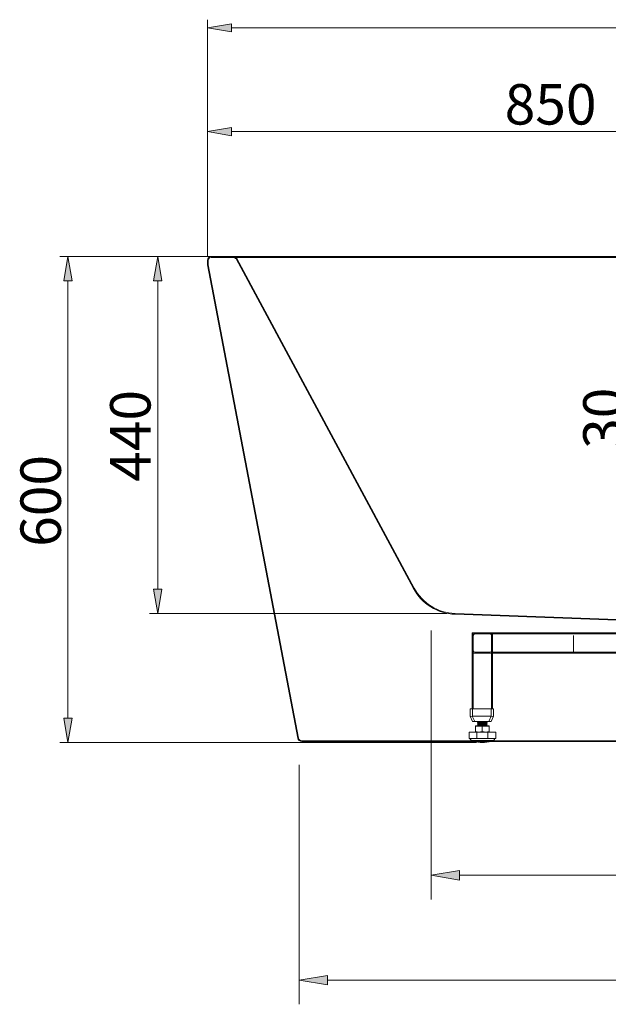
# Model space of a CAD drawing. Units: inches. Extents: x -2 to 196, y 15 to 188.
# Drawn here: x 2 to 47, y 111 to 185 of the extents above; entities that cross this region are included whole.
import ezdxf

# ---------------------------------------------------------------- set-up
doc = ezdxf.new("R2010")
doc.units = ezdxf.units.IN
doc.header["$MEASUREMENT"] = 0

# ---------------------------------------------------------------- blocks, each defined once
blk = doc.blocks.new('block 46')
at = {"color": 7, "lineweight": 5, "true_color": 0xffffff}
blk.add_lwpolyline([(23.767, 130.629), (44.928, 130.629)], dxfattribs=at)
blk = doc.blocks.new('block 48')
at = {"color": 7, "lineweight": 5, "true_color": 0xffffff}
blk.add_lwpolyline([(44.928, 130.629), (92.773, 130.629)], dxfattribs=at)
blk = doc.blocks.new('block 49')
at = {"color": 7, "lineweight": 5, "true_color": 0xffffff}
blk.add_lwpolyline([(23.767, 130.69), (44.928, 130.69)], dxfattribs=at)
blk = doc.blocks.new('block 51')
at = {"color": 7, "lineweight": 5, "true_color": 0xffffff}
blk.add_lwpolyline([(44.928, 130.69), (92.773, 130.69)], dxfattribs=at)
blk = doc.blocks.new('block 53')
at = {"color": 7, "lineweight": 5, "true_color": 0xffffff}
blk.add_lwpolyline([(23.466, 130.878), (16.621, 166.776)], dxfattribs=at)
blk = doc.blocks.new('block 54')
at = {"color": 7, "lineweight": 5, "true_color": 0xffffff}
blk.add_lwpolyline([(23.526, 130.89), (16.683, 166.776)], dxfattribs=at)
blk = doc.blocks.new('block 56')
at = {"color": 7, "lineweight": 5, "true_color": 0xffffff}
blk.add_open_spline([(23.466, 130.878), (23.493, 130.734), (23.62, 130.629), (23.767, 130.629)], degree=3, dxfattribs=at)
blk = doc.blocks.new('block 59')
at = {"color": 7, "lineweight": 5, "true_color": 0xffffff}
blk.add_open_spline([(23.526, 130.89), (23.548, 130.774), (23.649, 130.69), (23.767, 130.69)], degree=3, dxfattribs=at)
blk = doc.blocks.new('block 60')
at = {"color": 7, "lineweight": 5, "true_color": 0xffffff}
blk.add_lwpolyline([(96.481, 167.389), (41.219, 167.389)], dxfattribs=at)
blk = doc.blocks.new('block 61')
at = {"color": 7, "lineweight": 5, "true_color": 0xffffff}
blk.add_lwpolyline([(96.481, 167.328), (41.219, 167.328)], dxfattribs=at)
blk = doc.blocks.new('block 62')
at = {"color": 7, "lineweight": 5, "true_color": 0xffffff}
blk.add_lwpolyline([(32.283, 142.266), (18.843, 167.244)], dxfattribs=at)
blk = doc.blocks.new('block 64')
at = {"color": 7, "lineweight": 5, "true_color": 0xffffff}
blk.add_lwpolyline([(66.003, 139.21), (35.385, 140.334)], dxfattribs=at)
blk = doc.blocks.new('block 72')
at = {"color": 7, "lineweight": 5, "true_color": 0xffffff}
blk.add_lwpolyline([(66, 139.149), (35.383, 140.273)], dxfattribs=at)
blk = doc.blocks.new('block 75')
at = {"color": 7, "lineweight": 5, "true_color": 0xffffff}
blk.add_lwpolyline([(32.229, 142.237), (18.789, 167.215)], dxfattribs=at)
blk = doc.blocks.new('block 76')
at = {"color": 7, "lineweight": 5, "true_color": 0xffffff}
blk.add_lwpolyline([(16.621, 167.113), (16.621, 166.776)], dxfattribs=at)
blk = doc.blocks.new('block 77')
at = {"color": 7, "lineweight": 5, "true_color": 0xffffff}
blk.add_lwpolyline([(16.682, 167.113), (16.682, 166.776)], dxfattribs=at)
blk = doc.blocks.new('block 79')
at = {"color": 7, "lineweight": 5, "true_color": 0xffffff}
blk.add_lwpolyline([(16.896, 167.389), (41.219, 167.389)], dxfattribs=at)
blk = doc.blocks.new('block 83')
at = {"color": 7, "lineweight": 5, "true_color": 0xffffff}
blk.add_lwpolyline([(16.896, 167.328), (41.219, 167.328)], dxfattribs=at)
blk = doc.blocks.new('block 85')
at = {"color": 7, "lineweight": 5, "true_color": 0xffffff}
blk.add_open_spline([(32.283, 142.266), (32.901, 141.117), (34.081, 140.382), (35.385, 140.334)], degree=3, dxfattribs=at)
blk = doc.blocks.new('block 91')
at = {"color": 7, "lineweight": 5, "true_color": 0xffffff}
blk.add_open_spline([(18.843, 167.244), (18.795, 167.333), (18.702, 167.389), (18.6, 167.389)], degree=3, dxfattribs=at)
blk = doc.blocks.new('block 92')
at = {"color": 7, "lineweight": 5, "true_color": 0xffffff}
blk.add_open_spline([(16.896, 167.389), (16.744, 167.389), (16.621, 167.266), (16.621, 167.113)], degree=3, dxfattribs=at)
blk = doc.blocks.new('block 98')
at = {"color": 7, "lineweight": 5, "true_color": 0xffffff}
blk.add_open_spline([(32.229, 142.237), (32.857, 141.069), (34.057, 140.321), (35.383, 140.273)], degree=3, dxfattribs=at)
blk = doc.blocks.new('block 100')
at = {"color": 7, "lineweight": 5, "true_color": 0xffffff}
blk.add_open_spline([(16.896, 167.328), (16.778, 167.328), (16.682, 167.232), (16.682, 167.113)], degree=3, dxfattribs=at)
blk = doc.blocks.new('block 101')
at = {"color": 7, "lineweight": 5, "true_color": 0xffffff}
blk.add_open_spline([(18.789, 167.215), (18.752, 167.284), (18.679, 167.328), (18.6, 167.328)], degree=3, dxfattribs=at)
blk = doc.blocks.new('block 191')
at = {"color": 7, "lineweight": 5, "true_color": 0xffffff}
blk.add_lwpolyline([(36.688, 138.857), (36.688, 133.103)], dxfattribs=at)
blk = doc.blocks.new('block 192')
at = {"color": 7, "lineweight": 5, "true_color": 0xffffff}
blk.add_lwpolyline([(36.871, 133.103), (38.035, 133.103)], dxfattribs=at)
blk = doc.blocks.new('block 193')
at = {"color": 7, "lineweight": 5, "true_color": 0xffffff}
blk.add_lwpolyline([(36.871, 138.857), (38.035, 138.857)], dxfattribs=at)
blk = doc.blocks.new('block 194')
at = {"color": 7, "lineweight": 5, "true_color": 0xffffff}
blk.add_lwpolyline([(38.219, 133.103), (38.219, 138.857)], dxfattribs=at)
blk = doc.blocks.new('block 195')
at = {"color": 7, "lineweight": 5, "true_color": 0xffffff}
blk.add_lwpolyline([(36.761, 133.103), (36.761, 138.857)], dxfattribs=at)
blk = doc.blocks.new('block 196')
at = {"color": 7, "lineweight": 5, "true_color": 0xffffff}
blk.add_lwpolyline([(38.146, 138.857), (38.146, 133.103)], dxfattribs=at)
blk = doc.blocks.new('block 197')
at = {"color": 7, "lineweight": 5, "true_color": 0xffffff}
blk.add_lwpolyline([(36.871, 133.103), (36.688, 133.103)], dxfattribs=at)
blk = doc.blocks.new('block 198')
at = {"color": 7, "lineweight": 5, "true_color": 0xffffff}
blk.add_lwpolyline([(38.219, 133.103), (38.035, 133.103)], dxfattribs=at)
blk = doc.blocks.new('block 199')
at = {"color": 7, "lineweight": 5, "true_color": 0xffffff}
blk.add_lwpolyline([(38.035, 138.857), (38.219, 138.857)], dxfattribs=at)
blk = doc.blocks.new('block 200')
at = {"color": 7, "lineweight": 5, "true_color": 0xffffff}
blk.add_lwpolyline([(36.688, 138.857), (36.871, 138.857)], dxfattribs=at)
blk = doc.blocks.new('block 212')
at = {"color": 7, "lineweight": 5, "true_color": 0xffffff}
blk.add_lwpolyline([(38.035, 137.326), (36.871, 137.326)], dxfattribs=at)
blk = doc.blocks.new('block 213')
at = {"color": 7, "lineweight": 5, "true_color": 0xffffff}
blk.add_lwpolyline([(38.035, 138.784), (36.871, 138.784)], dxfattribs=at)
blk = doc.blocks.new('block 214')
at = {"color": 7, "lineweight": 5, "true_color": 0xffffff}
blk.add_lwpolyline([(36.871, 137.399), (38.035, 137.399)], dxfattribs=at)
blk = doc.blocks.new('block 215')
at = {"color": 7, "lineweight": 5, "true_color": 0xffffff}
blk.add_open_spline([(36.688, 137.509), (36.688, 137.408), (36.77, 137.326), (36.871, 137.326)], degree=3, dxfattribs=at)
blk = doc.blocks.new('block 216')
at = {"color": 7, "lineweight": 5, "true_color": 0xffffff}
blk.add_open_spline([(36.871, 138.857), (36.77, 138.857), (36.688, 138.775), (36.688, 138.674)], degree=3, dxfattribs=at)
blk = doc.blocks.new('block 217')
at = {"color": 7, "lineweight": 5, "true_color": 0xffffff}
blk.add_open_spline([(38.219, 138.674), (38.219, 138.775), (38.137, 138.857), (38.035, 138.857)], degree=3, dxfattribs=at)
blk = doc.blocks.new('block 218')
at = {"color": 7, "lineweight": 5, "true_color": 0xffffff}
blk.add_open_spline([(38.035, 137.326), (38.137, 137.326), (38.219, 137.408), (38.219, 137.509)], degree=3, dxfattribs=at)
blk = doc.blocks.new('block 219')
at = {"color": 7, "lineweight": 5, "true_color": 0xffffff}
blk.add_open_spline([(36.761, 137.509), (36.761, 137.449), (36.81, 137.399), (36.871, 137.399)], degree=3, dxfattribs=at)
blk = doc.blocks.new('block 220')
at = {"color": 7, "lineweight": 5, "true_color": 0xffffff}
blk.add_open_spline([(36.871, 138.784), (36.81, 138.784), (36.761, 138.734), (36.761, 138.674)], degree=3, dxfattribs=at)
blk = doc.blocks.new('block 221')
at = {"color": 7, "lineweight": 5, "true_color": 0xffffff}
blk.add_open_spline([(38.146, 138.674), (38.146, 138.734), (38.096, 138.784), (38.035, 138.784)], degree=3, dxfattribs=at)
blk = doc.blocks.new('block 222')
at = {"color": 7, "lineweight": 5, "true_color": 0xffffff}
blk.add_open_spline([(38.035, 137.399), (38.096, 137.399), (38.146, 137.449), (38.146, 137.509)], degree=3, dxfattribs=at)
blk = doc.blocks.new('block 224')
at = {"color": 7, "lineweight": 5, "true_color": 0xffffff}
blk.add_lwpolyline([(74.813, 138.857), (38.035, 138.857)], dxfattribs=at)
blk = doc.blocks.new('block 225')
at = {"color": 7, "lineweight": 5, "true_color": 0xffffff}
blk.add_lwpolyline([(44.345, 138.674), (44.345, 137.509)], dxfattribs=at)
blk = doc.blocks.new('block 227')
at = {"color": 7, "lineweight": 5, "true_color": 0xffffff}
blk.add_lwpolyline([(38.035, 137.326), (74.997, 137.326)], dxfattribs=at)
blk = doc.blocks.new('block 229')
at = {"color": 7, "lineweight": 5, "true_color": 0xffffff}
blk.add_lwpolyline([(38.182, 138.784), (74.997, 138.784)], dxfattribs=at)
blk = doc.blocks.new('block 232')
at = {"color": 7, "lineweight": 5, "true_color": 0xffffff}
blk.add_lwpolyline([(74.997, 137.399), (38.182, 137.399)], dxfattribs=at)
blk = doc.blocks.new('block 235')
at = {"color": 7, "lineweight": 5, "true_color": 0xffffff}
blk.add_lwpolyline([(44.345, 137.326), (44.345, 137.509)], dxfattribs=at)
blk = doc.blocks.new('block 236')
at = {"color": 7, "lineweight": 5, "true_color": 0xffffff}
blk.add_lwpolyline([(36.933, 131.809), (36.933, 131.763)], dxfattribs=at)
blk = doc.blocks.new('block 237')
at = {"color": 7, "lineweight": 5, "true_color": 0xffffff}
blk.add_lwpolyline([(36.933, 131.389), (36.933, 131.343)], dxfattribs=at)
blk = doc.blocks.new('block 238')
at = {"color": 7, "lineweight": 5, "true_color": 0xffffff}
blk.add_lwpolyline([(36.933, 131.389), (36.933, 131.809)], dxfattribs=at)
blk = doc.blocks.new('block 239')
at = {"color": 7, "lineweight": 5, "true_color": 0xffffff}
blk.add_open_spline([(36.933, 131.763), (37.104, 131.82), (37.276, 131.82), (37.447, 131.763)], degree=3, dxfattribs=at)
blk = doc.blocks.new('block 240')
at = {"color": 7, "lineweight": 5, "true_color": 0xffffff}
blk.add_open_spline([(37.447, 131.389), (37.276, 131.332), (37.104, 131.332), (36.933, 131.389)], degree=3, dxfattribs=at)
blk = doc.blocks.new('block 241')
at = {"color": 7, "lineweight": 5, "true_color": 0xffffff}
blk.add_lwpolyline([(37.447, 131.389), (37.447, 131.809)], dxfattribs=at)
blk = doc.blocks.new('block 242')
at = {"color": 7, "lineweight": 5, "true_color": 0xffffff}
blk.add_open_spline([(37.447, 131.763), (37.619, 131.82), (37.791, 131.82), (37.962, 131.763)], degree=3, dxfattribs=at)
blk = doc.blocks.new('block 243')
at = {"color": 7, "lineweight": 5, "true_color": 0xffffff}
blk.add_open_spline([(37.962, 131.389), (37.791, 131.332), (37.619, 131.332), (37.447, 131.389)], degree=3, dxfattribs=at)
blk = doc.blocks.new('block 244')
at = {"color": 7, "lineweight": 5, "true_color": 0xffffff}
blk.add_lwpolyline([(37.962, 131.389), (37.962, 131.809)], dxfattribs=at)
blk = doc.blocks.new('block 245')
at = {"color": 7, "lineweight": 5, "true_color": 0xffffff}
blk.add_lwpolyline([(37.962, 131.809), (37.962, 131.763)], dxfattribs=at)
blk = doc.blocks.new('block 246')
at = {"color": 7, "lineweight": 5, "true_color": 0xffffff}
blk.add_lwpolyline([(37.962, 131.389), (37.962, 131.343)], dxfattribs=at)
blk = doc.blocks.new('block 247')
at = {"color": 7, "lineweight": 5, "true_color": 0xffffff}
blk.add_lwpolyline([(37.962, 131.343), (37.962, 131.343)], dxfattribs=at)
blk = doc.blocks.new('block 248')
at = {"color": 7, "lineweight": 5, "true_color": 0xffffff}
blk.add_lwpolyline([(36.933, 131.343), (36.933, 131.343)], dxfattribs=at)
blk = doc.blocks.new('block 249')
at = {"color": 7, "lineweight": 5, "true_color": 0xffffff}
blk.add_lwpolyline([(36.933, 131.809), (36.933, 131.809)], dxfattribs=at)
blk = doc.blocks.new('block 250')
at = {"color": 7, "lineweight": 5, "true_color": 0xffffff}
blk.add_lwpolyline([(37.962, 131.809), (37.962, 131.809)], dxfattribs=at)
blk = doc.blocks.new('block 251')
at = {"color": 7, "lineweight": 5, "true_color": 0xffffff}
blk.add_lwpolyline([(36.933, 131.343), (37.962, 131.343)], dxfattribs=at)
blk = doc.blocks.new('block 252')
at = {"color": 7, "lineweight": 5, "true_color": 0xffffff}
blk.add_lwpolyline([(36.933, 131.809), (37.962, 131.809)], dxfattribs=at)
blk = doc.blocks.new('block 253')
at = {"color": 7, "lineweight": 5, "true_color": 0xffffff}
blk.add_lwpolyline([(37.035, 130.851), (37.872, 130.851)], dxfattribs=at)
blk = doc.blocks.new('block 254')
at = {"color": 7, "lineweight": 5, "true_color": 0xffffff}
blk.add_lwpolyline([(37.035, 131.342), (37.035, 130.851)], dxfattribs=at)
blk = doc.blocks.new('block 255')
at = {"color": 7, "lineweight": 5, "true_color": 0xffffff}
blk.add_lwpolyline([(36.443, 130.851), (37.035, 130.851)], dxfattribs=at)
blk = doc.blocks.new('block 256')
at = {"color": 7, "lineweight": 5, "true_color": 0xffffff}
blk.add_lwpolyline([(36.443, 131.342), (36.443, 130.851)], dxfattribs=at)
blk = doc.blocks.new('block 257')
at = {"color": 7, "lineweight": 5, "true_color": 0xffffff}
blk.add_lwpolyline([(37.872, 131.342), (37.872, 130.851)], dxfattribs=at)
blk = doc.blocks.new('block 258')
at = {"color": 7, "lineweight": 5, "true_color": 0xffffff}
blk.add_lwpolyline([(38.464, 131.342), (38.464, 130.851)], dxfattribs=at)
blk = doc.blocks.new('block 259')
at = {"color": 7, "lineweight": 5, "true_color": 0xffffff}
blk.add_lwpolyline([(37.872, 130.851), (38.464, 130.851)], dxfattribs=at)
blk = doc.blocks.new('block 260')
at = {"color": 7, "lineweight": 5, "true_color": 0xffffff}
blk.add_lwpolyline([(36.443, 131.342), (37.035, 131.342)], dxfattribs=at)
blk = doc.blocks.new('block 261')
at = {"color": 7, "lineweight": 5, "true_color": 0xffffff}
blk.add_lwpolyline([(37.872, 131.342), (38.464, 131.342)], dxfattribs=at)
blk = doc.blocks.new('block 262')
at = {"color": 7, "lineweight": 5, "true_color": 0xffffff}
blk.add_lwpolyline([(37.035, 131.342), (37.872, 131.342)], dxfattribs=at)
blk = doc.blocks.new('block 263')
at = {"color": 7, "lineweight": 5, "true_color": 0xffffff}
blk.add_lwpolyline([(37.821, 131.342), (37.821, 131.343)], dxfattribs=at)
blk = doc.blocks.new('block 264')
at = {"color": 7, "lineweight": 5, "true_color": 0xffffff}
blk.add_lwpolyline([(37.086, 131.342), (37.086, 131.343)], dxfattribs=at)
blk = doc.blocks.new('block 265')
at = {"color": 7, "lineweight": 5, "true_color": 0xffffff}
blk.add_lwpolyline([(37.763, 131.825), (37.821, 131.859)], dxfattribs=at)
blk = doc.blocks.new('block 266')
at = {"color": 7, "lineweight": 5, "true_color": 0xffffff}
blk.add_lwpolyline([(37.144, 131.825), (37.086, 131.859)], dxfattribs=at)
blk = doc.blocks.new('block 267')
at = {"color": 7, "lineweight": 5, "true_color": 0xffffff}
blk.add_lwpolyline([(37.821, 131.859), (37.821, 131.872)], dxfattribs=at)
blk = doc.blocks.new('block 268')
at = {"color": 7, "lineweight": 5, "true_color": 0xffffff}
blk.add_lwpolyline([(37.086, 131.859), (37.086, 131.872)], dxfattribs=at)
blk = doc.blocks.new('block 269')
at = {"color": 7, "lineweight": 5, "true_color": 0xffffff}
blk.add_lwpolyline([(37.144, 131.906), (37.086, 131.872)], dxfattribs=at)
blk = doc.blocks.new('block 270')
at = {"color": 7, "lineweight": 5, "true_color": 0xffffff}
blk.add_lwpolyline([(37.763, 131.906), (37.821, 131.872)], dxfattribs=at)
blk = doc.blocks.new('block 271')
at = {"color": 7, "lineweight": 5, "true_color": 0xffffff}
blk.add_lwpolyline([(37.763, 131.932), (37.821, 131.966)], dxfattribs=at)
blk = doc.blocks.new('block 272')
at = {"color": 7, "lineweight": 5, "true_color": 0xffffff}
blk.add_lwpolyline([(37.144, 131.932), (37.086, 131.966)], dxfattribs=at)
blk = doc.blocks.new('block 273')
at = {"color": 7, "lineweight": 5, "true_color": 0xffffff}
blk.add_lwpolyline([(37.821, 131.966), (37.821, 131.979)], dxfattribs=at)
blk = doc.blocks.new('block 274')
at = {"color": 7, "lineweight": 5, "true_color": 0xffffff}
blk.add_lwpolyline([(37.086, 131.966), (37.086, 131.979)], dxfattribs=at)
blk = doc.blocks.new('block 275')
at = {"color": 7, "lineweight": 5, "true_color": 0xffffff}
blk.add_lwpolyline([(37.144, 132.013), (37.086, 131.979)], dxfattribs=at)
blk = doc.blocks.new('block 276')
at = {"color": 7, "lineweight": 5, "true_color": 0xffffff}
blk.add_lwpolyline([(37.763, 132.013), (37.821, 131.979)], dxfattribs=at)
blk = doc.blocks.new('block 277')
at = {"color": 7, "lineweight": 5, "true_color": 0xffffff}
blk.add_lwpolyline([(37.763, 132.04), (37.821, 132.073)], dxfattribs=at)
blk = doc.blocks.new('block 278')
at = {"color": 7, "lineweight": 5, "true_color": 0xffffff}
blk.add_lwpolyline([(37.144, 132.04), (37.086, 132.073)], dxfattribs=at)
blk = doc.blocks.new('block 279')
at = {"color": 7, "lineweight": 5, "true_color": 0xffffff}
blk.add_lwpolyline([(37.821, 132.073), (37.821, 132.086)], dxfattribs=at)
blk = doc.blocks.new('block 280')
at = {"color": 7, "lineweight": 5, "true_color": 0xffffff}
blk.add_lwpolyline([(37.086, 132.073), (37.086, 132.086)], dxfattribs=at)
blk = doc.blocks.new('block 281')
at = {"color": 7, "lineweight": 5, "true_color": 0xffffff}
blk.add_lwpolyline([(37.144, 132.12), (37.086, 132.086)], dxfattribs=at)
blk = doc.blocks.new('block 282')
at = {"color": 7, "lineweight": 5, "true_color": 0xffffff}
blk.add_lwpolyline([(37.763, 132.12), (37.821, 132.086)], dxfattribs=at)
blk = doc.blocks.new('block 283')
at = {"color": 7, "lineweight": 5, "true_color": 0xffffff}
blk.add_lwpolyline([(37.763, 132.147), (37.775, 132.154)], dxfattribs=at)
blk = doc.blocks.new('block 284')
at = {"color": 7, "lineweight": 5, "true_color": 0xffffff}
blk.add_lwpolyline([(37.144, 132.147), (37.132, 132.154)], dxfattribs=at)
blk = doc.blocks.new('block 285')
at = {"color": 7, "lineweight": 5, "true_color": 0xffffff}
blk.add_lwpolyline([(38.29, 130.717), (36.617, 130.717)], dxfattribs=at)
blk = doc.blocks.new('block 286')
at = {"color": 7, "lineweight": 5, "true_color": 0xffffff}
blk.add_lwpolyline([(37.763, 131.825), (37.144, 131.825)], dxfattribs=at)
blk = doc.blocks.new('block 287')
at = {"color": 7, "lineweight": 5, "true_color": 0xffffff}
blk.add_lwpolyline([(37.821, 131.859), (37.086, 131.859)], dxfattribs=at)
blk = doc.blocks.new('block 288')
at = {"color": 7, "lineweight": 5, "true_color": 0xffffff}
blk.add_lwpolyline([(37.086, 131.872), (37.821, 131.872)], dxfattribs=at)
blk = doc.blocks.new('block 289')
at = {"color": 7, "lineweight": 5, "true_color": 0xffffff}
blk.add_lwpolyline([(37.763, 131.906), (37.144, 131.906)], dxfattribs=at)
blk = doc.blocks.new('block 290')
at = {"color": 7, "lineweight": 5, "true_color": 0xffffff}
blk.add_lwpolyline([(37.763, 131.932), (37.144, 131.932)], dxfattribs=at)
blk = doc.blocks.new('block 291')
at = {"color": 7, "lineweight": 5, "true_color": 0xffffff}
blk.add_lwpolyline([(37.821, 131.966), (37.086, 131.966)], dxfattribs=at)
blk = doc.blocks.new('block 292')
at = {"color": 7, "lineweight": 5, "true_color": 0xffffff}
blk.add_lwpolyline([(37.086, 131.979), (37.821, 131.979)], dxfattribs=at)
blk = doc.blocks.new('block 293')
at = {"color": 7, "lineweight": 5, "true_color": 0xffffff}
blk.add_lwpolyline([(37.763, 132.013), (37.144, 132.013)], dxfattribs=at)
blk = doc.blocks.new('block 294')
at = {"color": 7, "lineweight": 5, "true_color": 0xffffff}
blk.add_lwpolyline([(37.763, 132.04), (37.144, 132.04)], dxfattribs=at)
blk = doc.blocks.new('block 295')
at = {"color": 7, "lineweight": 5, "true_color": 0xffffff}
blk.add_lwpolyline([(37.821, 132.073), (37.086, 132.073)], dxfattribs=at)
blk = doc.blocks.new('block 296')
at = {"color": 7, "lineweight": 5, "true_color": 0xffffff}
blk.add_lwpolyline([(37.086, 132.086), (37.821, 132.086)], dxfattribs=at)
blk = doc.blocks.new('block 297')
at = {"color": 7, "lineweight": 5, "true_color": 0xffffff}
blk.add_lwpolyline([(37.763, 132.12), (37.144, 132.12)], dxfattribs=at)
blk = doc.blocks.new('block 298')
at = {"color": 7, "lineweight": 5, "true_color": 0xffffff}
blk.add_lwpolyline([(37.763, 132.147), (37.144, 132.147)], dxfattribs=at)
blk = doc.blocks.new('block 299')
at = {"color": 7, "lineweight": 5, "true_color": 0xffffff}
blk.add_open_spline([(36.51, 130.851), (36.524, 130.793), (36.563, 130.744), (36.617, 130.717)], degree=3, dxfattribs=at)
blk = doc.blocks.new('block 300')
at = {"color": 7, "lineweight": 5, "true_color": 0xffffff}
blk.add_open_spline([(38.29, 130.717), (38.344, 130.744), (38.383, 130.793), (38.397, 130.851)], degree=3, dxfattribs=at)
blk = doc.blocks.new('block 301')
at = {"color": 7, "lineweight": 5, "true_color": 0xffffff}
blk.add_open_spline([(36.617, 130.717), (36.826, 130.618), (37.054, 130.567), (37.285, 130.567)], degree=3, dxfattribs=at)
blk = doc.blocks.new('block 302')
at = {"color": 7, "lineweight": 5, "true_color": 0xffffff}
blk.add_open_spline([(37.622, 130.567), (37.853, 130.567), (38.081, 130.618), (38.29, 130.717)], degree=3, dxfattribs=at)
blk = doc.blocks.new('block 303')
at = {"color": 7, "lineweight": 5, "true_color": 0xffffff}
blk.add_open_spline([(37.151, 131.807), (37.153, 131.814), (37.15, 131.822), (37.144, 131.825)], degree=3, dxfattribs=at)
blk = doc.blocks.new('block 304')
at = {"color": 7, "lineweight": 5, "true_color": 0xffffff}
blk.add_open_spline([(37.763, 131.825), (37.757, 131.822), (37.754, 131.814), (37.756, 131.807)], degree=3, dxfattribs=at)
blk = doc.blocks.new('block 305')
at = {"color": 7, "lineweight": 5, "true_color": 0xffffff}
blk.add_open_spline([(37.144, 131.906), (37.151, 131.91), (37.154, 131.919), (37.15, 131.927), (37.148, 131.929), (37.146, 131.931), (37.144, 131.932)], degree=3, knots=[0, 0, 0, 0, 1, 1, 1, 2, 2, 2, 2], dxfattribs=at)
blk = doc.blocks.new('block 306')
at = {"color": 7, "lineweight": 5, "true_color": 0xffffff}
blk.add_open_spline([(37.763, 131.932), (37.756, 131.928), (37.753, 131.919), (37.757, 131.911), (37.759, 131.909), (37.761, 131.907), (37.763, 131.906)], degree=3, knots=[0, 0, 0, 0, 1, 1, 1, 2, 2, 2, 2], dxfattribs=at)
blk = doc.blocks.new('block 307')
at = {"color": 7, "lineweight": 5, "true_color": 0xffffff}
blk.add_open_spline([(37.144, 132.013), (37.151, 132.017), (37.154, 132.027), (37.15, 132.034), (37.148, 132.036), (37.146, 132.038), (37.144, 132.04)], degree=3, knots=[0, 0, 0, 0, 1, 1, 1, 2, 2, 2, 2], dxfattribs=at)
blk = doc.blocks.new('block 308')
at = {"color": 7, "lineweight": 5, "true_color": 0xffffff}
blk.add_open_spline([(37.763, 132.04), (37.756, 132.035), (37.753, 132.026), (37.757, 132.018), (37.759, 132.016), (37.761, 132.014), (37.763, 132.013)], degree=3, knots=[0, 0, 0, 0, 1, 1, 1, 2, 2, 2, 2], dxfattribs=at)
blk = doc.blocks.new('block 309')
at = {"color": 7, "lineweight": 5, "true_color": 0xffffff}
blk.add_open_spline([(37.144, 132.12), (37.151, 132.124), (37.154, 132.134), (37.15, 132.141), (37.148, 132.143), (37.146, 132.145), (37.144, 132.147)], degree=3, knots=[0, 0, 0, 0, 1, 1, 1, 2, 2, 2, 2], dxfattribs=at)
blk = doc.blocks.new('block 310')
at = {"color": 7, "lineweight": 5, "true_color": 0xffffff}
blk.add_open_spline([(37.763, 132.147), (37.756, 132.143), (37.753, 132.133), (37.757, 132.126), (37.759, 132.123), (37.761, 132.121), (37.763, 132.12)], degree=3, knots=[0, 0, 0, 0, 1, 1, 1, 2, 2, 2, 2], dxfattribs=at)
blk = doc.blocks.new('block 311')
at = {"color": 7, "lineweight": 5, "true_color": 0xffffff}
blk.add_lwpolyline([(36.52, 132.55), (36.519, 132.552)], dxfattribs=at)
blk = doc.blocks.new('block 312')
at = {"color": 7, "lineweight": 5, "true_color": 0xffffff}
blk.add_lwpolyline([(36.519, 133.103), (36.519, 132.552)], dxfattribs=at)
blk = doc.blocks.new('block 313')
at = {"color": 7, "lineweight": 5, "true_color": 0xffffff}
blk.add_lwpolyline([(36.52, 132.55), (36.703, 132.154)], dxfattribs=at)
blk = doc.blocks.new('block 314')
at = {"color": 7, "lineweight": 5, "true_color": 0xffffff}
blk.add_open_spline([(36.52, 132.55), (36.528, 132.533), (36.598, 132.533), (36.687, 132.55)], degree=3, dxfattribs=at)
blk = doc.blocks.new('block 315')
at = {"color": 7, "lineweight": 5, "true_color": 0xffffff}
blk.add_lwpolyline([(36.87, 132.154), (36.703, 132.154)], dxfattribs=at)
blk = doc.blocks.new('block 316')
at = {"color": 7, "lineweight": 5, "true_color": 0xffffff}
blk.add_lwpolyline([(36.703, 132.552), (36.703, 133.103)], dxfattribs=at)
blk = doc.blocks.new('block 317')
at = {"color": 7, "lineweight": 5, "true_color": 0xffffff}
blk.add_lwpolyline([(36.703, 133.103), (38.112, 133.103)], dxfattribs=at)
blk = doc.blocks.new('block 318')
at = {"color": 7, "lineweight": 5, "true_color": 0xffffff}
blk.add_lwpolyline([(36.87, 132.154), (37.945, 132.154)], dxfattribs=at)
blk = doc.blocks.new('block 319')
at = {"color": 7, "lineweight": 5, "true_color": 0xffffff}
blk.add_lwpolyline([(36.87, 132.154), (36.687, 132.55)], dxfattribs=at)
blk = doc.blocks.new('block 320')
at = {"color": 7, "lineweight": 5, "true_color": 0xffffff}
blk.add_open_spline([(36.703, 132.552), (36.697, 132.552), (36.692, 132.551), (36.687, 132.55)], degree=3, dxfattribs=at)
blk = doc.blocks.new('block 321')
at = {"color": 7, "lineweight": 5, "true_color": 0xffffff}
blk.add_lwpolyline([(38.112, 132.552), (36.703, 132.552)], dxfattribs=at)
blk = doc.blocks.new('block 322')
at = {"color": 7, "lineweight": 5, "true_color": 0xffffff}
blk.add_lwpolyline([(38.296, 132.552), (38.296, 133.103)], dxfattribs=at)
blk = doc.blocks.new('block 323')
at = {"color": 7, "lineweight": 5, "true_color": 0xffffff}
blk.add_lwpolyline([(38.296, 132.552), (38.295, 132.55)], dxfattribs=at)
blk = doc.blocks.new('block 324')
at = {"color": 7, "lineweight": 5, "true_color": 0xffffff}
blk.add_open_spline([(38.128, 132.55), (38.123, 132.551), (38.117, 132.552), (38.112, 132.552)], degree=3, dxfattribs=at)
blk = doc.blocks.new('block 325')
at = {"color": 7, "lineweight": 5, "true_color": 0xffffff}
blk.add_lwpolyline([(38.112, 133.103), (38.112, 132.552)], dxfattribs=at)
blk = doc.blocks.new('block 326')
at = {"color": 7, "lineweight": 5, "true_color": 0xffffff}
blk.add_lwpolyline([(38.128, 132.55), (37.945, 132.154)], dxfattribs=at)
blk = doc.blocks.new('block 327')
at = {"color": 7, "lineweight": 5, "true_color": 0xffffff}
blk.add_open_spline([(38.128, 132.55), (38.217, 132.533), (38.287, 132.533), (38.295, 132.55)], degree=3, dxfattribs=at)
blk = doc.blocks.new('block 328')
at = {"color": 7, "lineweight": 5, "true_color": 0xffffff}
blk.add_lwpolyline([(38.112, 132.154), (38.295, 132.55)], dxfattribs=at)
blk = doc.blocks.new('block 329')
at = {"color": 7, "lineweight": 5, "true_color": 0xffffff}
blk.add_lwpolyline([(38.112, 132.154), (37.945, 132.154)], dxfattribs=at)
blk = doc.blocks.new('block 330')
at = {"color": 7, "lineweight": 5, "true_color": 0xffffff}
blk.add_lwpolyline([(36.734, 133.103), (36.734, 133.103)], dxfattribs=at)
blk = doc.blocks.new('block 331')
at = {"color": 7, "lineweight": 5, "true_color": 0xffffff}
blk.add_lwpolyline([(36.856, 133.103), (36.856, 133.103)], dxfattribs=at)
blk = doc.blocks.new('block 332')
at = {"color": 7, "lineweight": 5, "true_color": 0xffffff}
blk.add_lwpolyline([(37.959, 133.103), (37.959, 133.103)], dxfattribs=at)
blk = doc.blocks.new('block 333')
at = {"color": 7, "lineweight": 5, "true_color": 0xffffff}
blk.add_lwpolyline([(38.081, 133.103), (38.081, 133.103)], dxfattribs=at)
blk = doc.blocks.new('block 334')
at = {"color": 7, "lineweight": 5, "true_color": 0xffffff}
blk.add_lwpolyline([(36.519, 133.103), (36.703, 133.103)], dxfattribs=at)
blk = doc.blocks.new('block 335')
at = {"color": 7, "lineweight": 5, "true_color": 0xffffff}
blk.add_lwpolyline([(38.112, 133.103), (38.296, 133.103)], dxfattribs=at)
blk = doc.blocks.new('block 336')
at = {"color": 7, "lineweight": 5, "true_color": 0xffffff}
blk.add_lwpolyline([(36.871, 133.103), (38.035, 133.103)], dxfattribs=at)
blk = doc.blocks.new('block 337')
at = {"color": 7, "lineweight": 5, "true_color": 0xffffff}
blk.add_lwpolyline([(38.219, 133.103), (38.035, 133.103)], dxfattribs=at)
blk = doc.blocks.new('block 338')
at = {"color": 7, "lineweight": 5, "true_color": 0xffffff}
blk.add_lwpolyline([(36.871, 133.103), (36.688, 133.103)], dxfattribs=at)
blk = doc.blocks.new('block 339')
at = {"color": 7, "lineweight": 5, "true_color": 0xffffff}
blk.add_lwpolyline([(37.285, 130.567), (37.622, 130.567)], dxfattribs=at)
blk = doc.blocks.new('block 812')
at = {"color": 7, "lineweight": 5, "true_color": 0xffffff}
blk.add_lwpolyline([(16.621, 167.389), (16.621, 185.354)], dxfattribs=at)
blk = doc.blocks.new('block 814')
at = {"color": 7, "lineweight": 5, "true_color": 0xffffff}
blk.add_lwpolyline([(18.459, 184.742), (119.242, 184.742)], dxfattribs=at)
blk = doc.blocks.new('block 815')
at = {"true_color": 0xffffff}
h = blk.add_hatch(color=7, dxfattribs=at)
h.dxf.hatch_style = 2
h.paths.add_polyline_path([(18.459, 185.048), (16.621, 184.742), (18.459, 184.435)])
at = {"lineweight": 0}
blk.add_lwpolyline([(18.459, 185.048), (16.621, 184.742), (18.459, 184.435), (18.459, 185.048)], dxfattribs=at)
blk = doc.blocks.new('block 818')
at = {"color": 7, "lineweight": 5, "true_color": 0xffffff}
blk.add_lwpolyline([(16.711, 167.389), (5.446, 167.389)], dxfattribs=at)
blk = doc.blocks.new('block 819')
at = {"color": 7, "lineweight": 5, "true_color": 0xffffff}
blk.add_lwpolyline([(37.009, 130.567), (5.446, 130.567)], dxfattribs=at)
blk = doc.blocks.new('block 820')
at = {"color": 7, "lineweight": 5, "true_color": 0xffffff}
blk.add_lwpolyline([(6.059, 165.551), (6.059, 132.405)], dxfattribs=at)
blk = doc.blocks.new('block 821')
at = {"true_color": 0xffffff}
h = blk.add_hatch(color=7, dxfattribs=at)
h.dxf.hatch_style = 2
h.paths.add_polyline_path([(5.752, 165.551), (6.059, 167.389), (6.365, 165.551)])
at = {"lineweight": 0}
blk.add_lwpolyline([(5.752, 165.551), (6.059, 167.389), (6.365, 165.551), (5.752, 165.551)], dxfattribs=at)
blk = doc.blocks.new('block 822')
at = {"true_color": 0xffffff}
h = blk.add_hatch(color=7, dxfattribs=at)
h.dxf.hatch_style = 2
h.paths.add_polyline_path([(5.752, 132.405), (6.059, 130.567), (6.365, 132.405)])
at = {"lineweight": 0}
blk.add_lwpolyline([(5.752, 132.405), (6.059, 130.567), (6.365, 132.405), (5.752, 132.405)], dxfattribs=at)
blk = doc.blocks.new('block 823')
at = {"color": 7, "true_color": 0xffffff, "insert": (5.52, 145.392), "char_height": 3.06331, "attachment_point": 7, "rotation": 90}
blk.add_mtext('\\fArial|b0|i0|c0|p34;\\W1;600', dxfattribs=at)
blk = doc.blocks.new('block 830')
at = {"color": 7, "lineweight": 5, "true_color": 0xffffff}
blk.add_lwpolyline([(34.772, 140.334), (12.242, 140.334)], dxfattribs=at)
blk = doc.blocks.new('block 831')
at = {"color": 7, "lineweight": 5, "true_color": 0xffffff}
blk.add_lwpolyline([(34.772, 167.389), (12.242, 167.389)], dxfattribs=at)
blk = doc.blocks.new('block 832')
at = {"color": 7, "lineweight": 5, "true_color": 0xffffff}
blk.add_lwpolyline([(12.855, 142.172), (12.855, 165.551)], dxfattribs=at)
blk = doc.blocks.new('block 833')
at = {"true_color": 0xffffff}
h = blk.add_hatch(color=7, dxfattribs=at)
h.dxf.hatch_style = 2
h.paths.add_polyline_path([(12.549, 142.172), (12.855, 140.334), (13.161, 142.172)])
at = {"lineweight": 0}
blk.add_lwpolyline([(12.549, 142.172), (12.855, 140.334), (13.161, 142.172), (12.549, 142.172)], dxfattribs=at)
blk = doc.blocks.new('block 834')
at = {"true_color": 0xffffff}
h = blk.add_hatch(color=7, dxfattribs=at)
h.dxf.hatch_style = 2
h.paths.add_polyline_path([(12.549, 165.551), (12.855, 167.389), (13.161, 165.551)])
at = {"lineweight": 0}
blk.add_lwpolyline([(12.549, 165.551), (12.855, 167.389), (13.161, 165.551), (12.549, 165.551)], dxfattribs=at)
blk = doc.blocks.new('block 835')
at = {"color": 7, "true_color": 0xffffff, "insert": (12.314, 150.324), "char_height": 3.06331, "attachment_point": 7, "rotation": 90}
blk.add_mtext('\\fArial|b0|i0|c0|p34;\\W1;440', dxfattribs=at)
blk = doc.blocks.new('block 882')
at = {"color": 7, "lineweight": 5, "true_color": 0xffffff}
blk.add_lwpolyline([(16.621, 167.726), (16.621, 177.479)], dxfattribs=at)
blk = doc.blocks.new('block 883')
at = {"color": 7, "lineweight": 5, "true_color": 0xffffff}
blk.add_lwpolyline([(67.012, 176.866), (18.459, 176.866)], dxfattribs=at)
blk = doc.blocks.new('block 885')
at = {"true_color": 0xffffff}
h = blk.add_hatch(color=7, dxfattribs=at)
h.dxf.hatch_style = 2
h.paths.add_polyline_path([(18.459, 177.173), (16.621, 176.866), (18.459, 176.56)])
at = {"lineweight": 0}
blk.add_lwpolyline([(18.459, 177.173), (16.621, 176.866), (18.459, 176.56), (18.459, 177.173)], dxfattribs=at)
blk = doc.blocks.new('block 886')
at = {"color": 7, "true_color": 0xffffff, "insert": (39.141, 177.406), "char_height": 3.06331, "attachment_point": 7}
blk.add_mtext('\\fArial|b0|i0|c0|p34;\\W1;850', dxfattribs=at)
blk = doc.blocks.new('block 887')
at = {"color": 7, "lineweight": 5, "true_color": 0xffffff}
blk.add_lwpolyline([(23.571, 128.862), (23.571, 110.706)], dxfattribs=at)
blk = doc.blocks.new('block 889')
at = {"color": 7, "lineweight": 5, "true_color": 0xffffff}
blk.add_lwpolyline([(25.716, 112.544), (111.985, 112.544)], dxfattribs=at)
blk = doc.blocks.new('block 890')
at = {"true_color": 0xffffff}
h = blk.add_hatch(color=7, dxfattribs=at)
h.dxf.hatch_style = 2
h.paths.add_polyline_path([(25.716, 112.902), (23.571, 112.544), (25.716, 112.187)])
at = {"lineweight": 0}
blk.add_lwpolyline([(25.716, 112.902), (23.571, 112.544), (25.716, 112.187), (25.716, 112.902)], dxfattribs=at)
blk = doc.blocks.new('block 899')
at = {"color": 7, "lineweight": 5, "true_color": 0xffffff}
blk.add_lwpolyline([(33.577, 139.049), (33.577, 118.65)], dxfattribs=at)
blk = doc.blocks.new('block 901')
at = {"color": 7, "lineweight": 5, "true_color": 0xffffff}
blk.add_lwpolyline([(35.721, 120.488), (101.98, 120.488)], dxfattribs=at)
blk = doc.blocks.new('block 902')
at = {"true_color": 0xffffff}
h = blk.add_hatch(color=7, dxfattribs=at)
h.dxf.hatch_style = 2
h.paths.add_polyline_path([(35.721, 120.845), (33.577, 120.488), (35.721, 120.13)])
at = {"lineweight": 0}
blk.add_lwpolyline([(35.721, 120.845), (33.577, 120.488), (35.721, 120.13), (35.721, 120.845)], dxfattribs=at)
blk = doc.blocks.new('block 975')
at = {"color": 7, "true_color": 0xffffff, "insert": (48.157, 152.817), "char_height": 3.06331, "attachment_point": 7, "rotation": 90}
blk.add_mtext('\\fArial|b0|i0|c0|p34;\\W1;30', dxfattribs=at)
blk = doc.blocks.new('block 1002')
at = {"layer": 'Defpoints', "lineweight": 0}
blk.add_lwpolyline([(16.621, 166.776), (16.621, 166.776)], dxfattribs=at)
blk = doc.blocks.new('block 1005')
at = {"layer": 'Defpoints', "lineweight": 0}
blk.add_lwpolyline([(17.323, 167.389), (17.323, 167.389)], dxfattribs=at)
blk = doc.blocks.new('block 1006')
at = {"layer": 'Defpoints', "lineweight": 0}
blk.add_lwpolyline([(37.622, 130.567), (37.622, 130.567)], dxfattribs=at)
blk = doc.blocks.new('block 1007')
at = {"layer": 'Defpoints', "lineweight": 0}
blk.add_lwpolyline([(6.059, 130.567), (6.059, 130.567)], dxfattribs=at)
blk = doc.blocks.new('block 1011')
at = {"layer": 'Defpoints', "lineweight": 0}
blk.add_lwpolyline([(35.385, 140.334), (35.385, 140.334)], dxfattribs=at)
blk = doc.blocks.new('block 1012')
at = {"layer": 'Defpoints', "lineweight": 0}
blk.add_lwpolyline([(35.385, 167.389), (35.385, 167.389)], dxfattribs=at)
blk = doc.blocks.new('block 1013')
at = {"layer": 'Defpoints', "lineweight": 0}
blk.add_lwpolyline([(12.855, 167.389), (12.855, 167.389)], dxfattribs=at)
blk = doc.blocks.new('block 1033')
at = {"layer": 'Defpoints', "lineweight": 0}
blk.add_lwpolyline([(16.621, 167.113), (16.621, 167.113)], dxfattribs=at)
blk = doc.blocks.new('block 1034')
at = {"layer": 'Defpoints', "lineweight": 0}
blk.add_lwpolyline([(16.621, 176.866), (16.621, 176.866)], dxfattribs=at)
blk = doc.blocks.new('block 1035')
at = {"layer": 'Defpoints', "lineweight": 0}
blk.add_lwpolyline([(23.571, 130.7), (23.571, 130.7)], dxfattribs=at)
blk = doc.blocks.new('block 1041')
at = {"layer": 'Defpoints', "lineweight": 0}
blk.add_lwpolyline([(33.577, 140.887), (33.577, 140.887)], dxfattribs=at)

msp = doc.modelspace()

# ---------------------------------------------------------------- block references
for name in ['block 812', 'block 815', 'block 814', 'block 886', 'block 882', 'block 885', 'block 883', 'block 818', 'block 821', 'block 831', 'block 834', 'block 92', 'block 100', 'block 79', 'block 83', 'block 91', 'block 101', 'block 75', 'block 62', 'block 60', 'block 61', 'block 76', 'block 53', 'block 77', 'block 54', 'block 820', 'block 832', 'block 835', 'block 975', 'block 823', 'block 833', 'block 98', 'block 85', 'block 830', 'block 72', 'block 64', 'block 899', 'block 191', 'block 200', 'block 216', 'block 195', 'block 193', 'block 199', 'block 217', 'block 224', 'block 196', 'block 194', 'block 220', 'block 213', 'block 221', 'block 229', 'block 225', 'block 215', 'block 219', 'block 214', 'block 218', 'block 222', 'block 232', 'block 235', 'block 212', 'block 227', 'block 312', 'block 334', 'block 197', 'block 338', 'block 316', 'block 317', 'block 330', 'block 331', 'block 192', 'block 336', 'block 332', 'block 198', 'block 337', 'block 333', 'block 325', 'block 335', 'block 322', 'block 822', 'block 311', 'block 313', 'block 314', 'block 320', 'block 319', 'block 321', 'block 315', 'block 318', 'block 284', 'block 298', 'block 309', 'block 310', 'block 283', 'block 326', 'block 329', 'block 324', 'block 328', 'block 327', 'block 323', 'block 239', 'block 236', 'block 238', 'block 249', 'block 252', 'block 237', 'block 240', 'block 281', 'block 280', 'block 296', 'block 278', 'block 295', 'block 275', 'block 274', 'block 292', 'block 272', 'block 291', 'block 269', 'block 268', 'block 288', 'block 266', 'block 287', 'block 297', 'block 294', 'block 307', 'block 293', 'block 290', 'block 305', 'block 289', 'block 286', 'block 303', 'block 242', 'block 241', 'block 243', 'block 308', 'block 306', 'block 304', 'block 282', 'block 277', 'block 276', 'block 271', 'block 270', 'block 265', 'block 279', 'block 273', 'block 267', 'block 244', 'block 245', 'block 250', 'block 246', 'block 56', 'block 59', 'block 49', 'block 256', 'block 260', 'block 255', 'block 299', 'block 285', 'block 301', 'block 248', 'block 251', 'block 254', 'block 262', 'block 253', 'block 264', 'block 302', 'block 263', 'block 257', 'block 261', 'block 259', 'block 247', 'block 300', 'block 258', 'block 51', 'block 819', 'block 46', 'block 339', 'block 48', 'block 887', 'block 902', 'block 901', 'block 890', 'block 889']:
    msp.add_blockref(name, (0, 0))
at = {"layer": 'Defpoints'}
for name in ['block 1034', 'block 1013', 'block 1005', 'block 1012', 'block 1033', 'block 1002', 'block 1041', 'block 1011', 'block 1035', 'block 1007', 'block 1006']:
    msp.add_blockref(name, (0, 0), dxfattribs=at)

doc.saveas('drawing.dxf')
